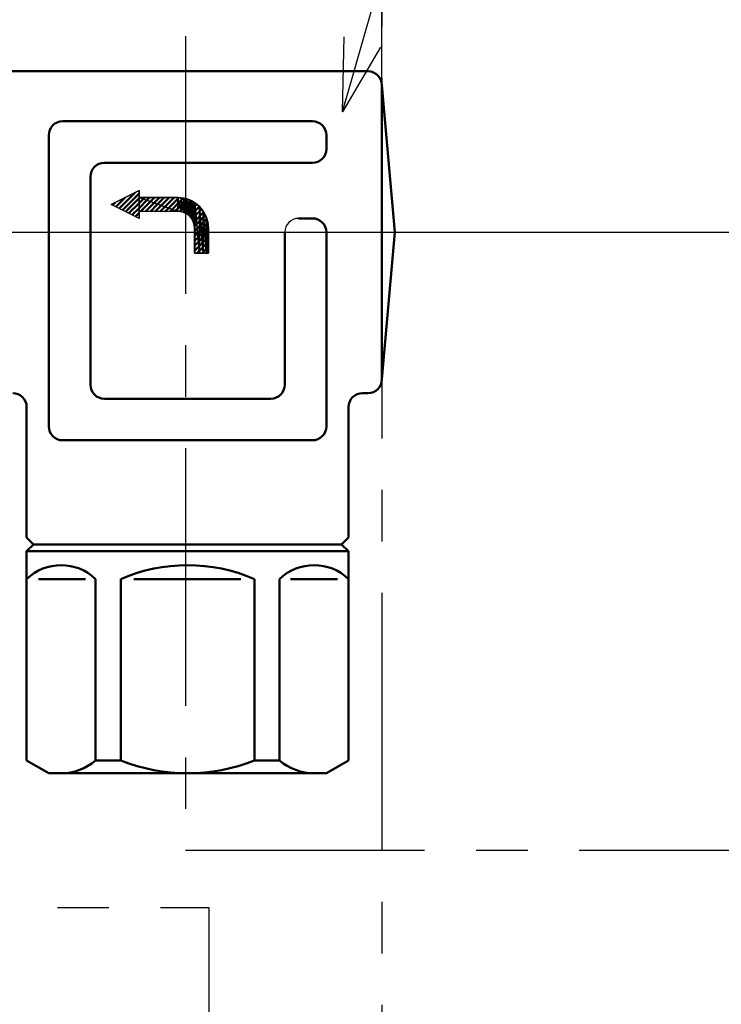
# Model space of a CAD drawing. Units: millimetres. Extents: x 305 to 1200, y -527 to 255.
# Drawn here: x 818 to 869, y -214 to -143 of the extents above; entities that cross this region are included whole.
import ezdxf

# ---------------------------------------------------------------- set-up
doc = ezdxf.new("R2010")
doc.units = ezdxf.units.MM
doc.header["$LTSCALE"] = 0.584646
doc.linetypes.add('CENTER', pattern=[50.8, 31.75, -6.35, 6.35, -6.35])
for name, color, linetype in [('NoLayerName_001', 7, 'Continuous'), ('NoLayerName_002', 7, 'Continuous'), ('NoLayerName_003', 7, 'Continuous'), ('NoLayerName_007', 7, 'Continuous'), ('NoLayerName_011', 7, 'Continuous'), ('NoLayerName_020', 7, 'Continuous')]:
    doc.layers.add(name, color=color, linetype=linetype)
doc.styles.get("Standard").update_dxf_attribs({"font": 'txt', "bigfont": 'extfont2'})
doc.dimstyles.get("Standard").update_dxf_attribs({"dimtxt": 2.5, "dimasz": 2.5, "dimexe": 1.25, "dimexo": 0.625, "dimtad": 1, "dimzin": 0, "dimdsep": 46, "dimtxsty": 'Standard', "dimcen": 2.5, "dimadec": 0, "dimazin": 0, "dimtfac": 0.75, "dimtmove": 0, "dimatfit": 3, "dimfxl": 1, "dimarcsym": 0})

# ---------------------------------------------------------------- blocks, each defined once
blk = doc.blocks.new('_OPEN30')
at = {"color": 0, "linetype": 'ByBlock', "lineweight": -2}
for p, q in [((-1, 0.267949), (0, 0)), ((0, 0), (-1, -0.267949)), ((0, 0), (-1, 0))]:
    blk.add_line(p, q, dxfattribs=at)
blk = doc.blocks.new('*D26')
at = {"layer": 'Defpoints', "color": 0}
for p in [(814.47, -158.791), (640.458, -460.791), (870.637, -460.791)]:
    blk.add_point(p, dxfattribs=at)
at = {"layer": 'NoLayerName_001', "color": 0, "linetype": 'Continuous', "lineweight": 25}
for p, q in [((814.47, -158.791), (871.887, -158.791)), ((870.637, -164.041), (870.637, -455.541)), ((640.458, -460.791), (871.887, -460.791))]:
    blk.add_line(p, q, dxfattribs=at)
at = {"layer": 'NoLayerName_001', "color": 0, "lineweight": 25, "xscale": 5.25, "yscale": 5.25, "zscale": 5.25}
for p, rotation in [((870.637, -158.791), 90), ((870.637, -460.791), 270)]:
    blk.add_blockref('_OPEN30', p, dxfattribs=dict(at, rotation=rotation))
at = {"layer": 'NoLayerName_001', "color": 0, "lineweight": 25, "insert": (861.687, -309.791), "char_height": 10.5, "attachment_point": 5, "rotation": 90}
blk.add_mtext('\\A1;302{\\H8.400000;%%p2.5}', dxfattribs=at)
blk = doc.blocks.new('*D28')
at = {"layer": 'Defpoints', "color": 0}
for p in [(621.158, -106.791), (949.326, -106.791), (637.658, -487.291)]:
    blk.add_point(p, dxfattribs=at)
at = {"layer": 'NoLayerName_001', "color": 0, "linetype": 'Continuous', "lineweight": 25}
for p, q in [((621.158, -106.791), (950.576, -106.791)), ((949.326, -482.041), (949.326, -112.041)), ((637.658, -487.291), (950.576, -487.291))]:
    blk.add_line(p, q, dxfattribs=at)
at = {"layer": 'NoLayerName_001', "color": 0, "lineweight": 25, "xscale": 5.25, "yscale": 5.25, "zscale": 5.25}
for p, rotation in [((949.326, -106.791), 90), ((949.326, -487.291), 270)]:
    blk.add_blockref('_OPEN30', p, dxfattribs=dict(at, rotation=rotation))
at = {"layer": 'NoLayerName_001', "color": 0, "lineweight": 25, "insert": (937.826, -297.041), "char_height": 10.5, "attachment_point": 5, "rotation": 90}
blk.add_mtext('(381)', dxfattribs=at)
blk = doc.blocks.new('*D46')
at = {"layer": 'Defpoints', "color": 0}
for p in [(398.158, -52.412), (398.158, -152.191), (844.158, -152.191)]:
    blk.add_point(p, dxfattribs=at)
at = {"layer": 'NoLayerName_001', "color": 0, "linetype": 'Continuous', "lineweight": 25}
for p, q in [((398.158, -152.191), (398.158, -51.162)), ((844.158, -152.191), (844.158, -51.162)), ((838.908, -52.412), (403.408, -52.412))]:
    blk.add_line(p, q, dxfattribs=at)
at = {"layer": 'NoLayerName_001', "color": 0, "lineweight": 25, "xscale": 5.25, "yscale": 5.25, "zscale": 5.25}
for p, rotation in [((398.158, -52.412), 180), ((844.158, -52.412), 360)]:
    blk.add_blockref('_OPEN30', p, dxfattribs=dict(at, rotation=rotation))
at = {"layer": 'NoLayerName_001', "color": 0, "lineweight": 25, "insert": (621.158, -40.912), "char_height": 10.5, "attachment_point": 5}
blk.add_mtext('(446)', dxfattribs=at)
blk = doc.blocks.new('*X9')
at = {"layer": 'NoLayerName_007', "color": 1, "linetype": 'Continuous', "lineweight": 50}
for p, q in [((0, 1.181), (0.001, 1.182)), ((0, 1.179), (0.003, 1.181)), ((0, 1.174), (0.006, 1.18)), ((0, 1.176), (0.004, 1.18)), ((0, 1.172), (0.007, 1.178)), ((0, 1.169), (0.007, 1.176)), ((0, 1.167), (0.007, 1.173)), ((0, 1.165), (0.007, 1.171)), ((0, 1.162), (0.007, 1.169)), ((0, 1.16), (0.007, 1.166)), ((0, 1.158), (0.007, 1.164)), ((0, 1.155), (0.007, 1.162)), ((0, 1.153), (0.007, 1.159)), ((0, 1.151), (0.007, 1.157)), ((0, 1.148), (0.007, 1.155)), ((0, 1.146), (0.007, 1.152)), ((0, 1.144), (0.007, 1.15)), ((0, 1.141), (0.007, 1.148)), ((0, 1.139), (0.007, 1.145)), ((0, 1.137), (0.007, 1.143)), ((0, 1.134), (0.007, 1.141)), ((0, 1.132), (0.007, 1.138)), ((0, 1.13), (0.007, 1.136)), ((0, 1.127), (0.007, 1.134)), ((0, 1.125), (0.007, 1.131)), ((0, 1.123), (0.007, 1.129)), ((0, 1.12), (0.007, 1.127)), ((0, 1.118), (0.007, 1.124)), ((0, 1.116), (0.007, 1.122)), ((0, 1.113), (0.007, 1.12)), ((0, 1.111), (0.007, 1.117)), ((0, 1.109), (0.007, 1.115)), ((0, 1.106), (0.007, 1.113)), ((0, 1.104), (0.007, 1.11)), ((0, 1.102), (0.007, 1.108)), ((0, 1.099), (0.007, 1.106)), ((0, 1.097), (0.007, 1.103)), ((0, 1.095), (0.007, 1.101)), ((0, 1.092), (0.007, 1.098)), ((0.001, 1.09), (0.007, 1.096)), ((0.001, 1.088), (0.007, 1.094)), ((0.001, 1.085), (0.007, 1.091)), ((0.001, 1.083), (0.007, 1.089)), ((0.001, 1.081), (0.007, 1.087)), ((0.001, 1.078), (0.007, 1.084)), ((0.001, 1.076), (0.007, 1.082)), ((0.001, 1.074), (0.007, 1.08)), ((0.001, 1.071), (0.007, 1.077)), ((0.001, 1.069), (0.007, 1.075)), ((0.001, 1.067), (0.007, 1.073)), ((0.001, 1.064), (0.007, 1.07)), ((0.001, 1.062), (0.007, 1.068)), ((0.001, 1.06), (0.007, 1.066)), ((0.001, 1.057), (0.007, 1.063)), ((0.001, 1.055), (0.007, 1.061)), ((0.001, 1.053), (0.007, 1.059)), ((0.001, 1.05), (0.007, 1.056)), ((0.001, 1.048), (0.007, 1.054)), ((0.001, 1.046), (0.007, 1.052)), ((0.001, 1.043), (0.007, 1.049)), ((0.001, 1.041), (0.007, 1.047)), ((0.001, 1.039), (0.007, 1.045)), ((0.001, 1.036), (0.007, 1.042)), ((0.001, 1.034), (0.007, 1.04)), ((0.001, 1.032), (0.007, 1.038)), ((0.001, 1.029), (0.007, 1.035)), ((0.001, 1.027), (0.007, 1.033)), ((0.001, 1.025), (0.007, 1.031)), ((0.001, 1.022), (0.007, 1.028)), ((0.001, 1.02), (0.007, 1.026)), ((0.001, 1.018), (0.007, 1.024)), ((0.001, 1.016), (0.007, 1.021)), ((0.001, 1.013), (0.007, 1.019)), ((0.001, 1.011), (0.007, 1.017)), ((0.001, 1.009), (0.007, 1.014)), ((0.001, 1.006), (0.007, 1.012)), ((0.001, 1.004), (0.007, 1.009)), ((0.001, 1.002), (0.007, 1.007)), ((0.001, 0.999), (0.007, 1.005)), ((0.001, 0.997), (0.007, 1.002)), ((0.001, 0.995), (0.007, 1)), ((0.001, 0.992), (0.007, 0.998)), ((0.001, 0.99), (0.007, 0.995)), ((0.001, 0.988), (0.007, 0.993)), ((0.001, 0.985), (0.007, 0.991)), ((0.001, 0.983), (0.007, 0.988)), ((0.001, 0.981), (0.007, 0.986)), ((0.001, 0.978), (0.007, 0.984)), ((0.001, 0.976), (0.007, 0.981)), ((0.001, 0.974), (0.007, 0.979)), ((0.001, 0.971), (0.007, 0.977)), ((0.001, 0.969), (0.007, 0.974)), ((0.001, 0.967), (0.007, 0.972)), ((0.001, 0.964), (0.007, 0.97)), ((0.001, 0.962), (0.007, 0.967)), ((0.001, 0.96), (0.007, 0.965)), ((0.001, 0.957), (0.007, 0.963)), ((0.001, 0.955), (0.007, 0.96)), ((0.001, 0.953), (0.007, 0.958)), ((0.001, 0.95), (0.007, 0.956)), ((0.001, 0.948), (0.007, 0.953)), ((0.001, 0.946), (0.007, 0.951)), ((0.001, 0.943), (0.007, 0.949)), ((0.001, 0.941), (0.007, 0.946)), ((0.001, 0.939), (0.007, 0.944)), ((0.001, 0.936), (0.007, 0.942)), ((0.001, 0.934), (0.007, 0.939)), ((0.001, 0.932), (0.007, 0.937)), ((0.001, 0.929), (0.007, 0.935)), ((0.001, 0.927), (0.007, 0.932)), ((0.001, 0.925), (0.007, 0.93)), ((0.001, 0.922), (0.007, 0.928)), ((0.001, 0.92), (0.007, 0.925)), ((0.001, 0.918), (0.007, 0.923)), ((0.001, 0.915), (0.007, 0.92)), ((0.001, 0.913), (0.007, 0.918)), ((0.002, 0.911), (0.007, 0.916)), ((0.002, 0.908), (0.007, 0.913)), ((0.002, 0.906), (0.007, 0.911)), ((0.002, 0.904), (0.007, 0.909)), ((0.002, 0.901), (0.007, 0.906)), ((0.002, 0.899), (0.007, 0.904)), ((0.002, 0.897), (0.007, 0.902)), ((0.002, 0.894), (0.007, 0.899)), ((0.002, 0.892), (0.007, 0.897)), ((0.002, 0.89), (0.007, 0.895)), ((0.002, 0.887), (0.007, 0.892)), ((0.002, 0.885), (0.007, 0.89)), ((0.002, 0.883), (0.007, 0.888)), ((0.002, 0.88), (0.007, 0.885)), ((0.002, 0.878), (0.007, 0.883)), ((0.002, 0.876), (0.007, 0.881)), ((0.002, 0.873), (0.007, 0.878)), ((0.002, 0.871), (0.007, 0.876)), ((0.002, 0.869), (0.007, 0.874)), ((0.002, 0.866), (0.007, 0.871)), ((0.002, 0.864), (0.007, 0.869)), ((0.002, 0.862), (0.007, 0.867)), ((0.002, 0.859), (0.007, 0.864)), ((0.002, 0.857), (0.007, 0.862)), ((0.002, 0.855), (0.007, 0.86)), ((0.002, 0.852), (0.007, 0.857)), ((0.002, 0.85), (0.007, 0.855)), ((0.002, 0.848), (0.007, 0.853)), ((0.002, 0.845), (0.007, 0.85)), ((0.002, 0.843), (0.007, 0.848)), ((0.002, 0.841), (0.007, 0.846)), ((0.002, 0.838), (0.007, 0.843)), ((0.002, 0.836), (0.007, 0.841)), ((0.002, 0.834), (0.007, 0.839)), ((0.002, 0.832), (0.007, 0.836)), ((0.002, 0.829), (0.007, 0.834)), ((0.002, 0.827), (0.007, 0.831)), ((0.002, 0.825), (0.007, 0.829)), ((0.002, 0.822), (0.007, 0.827)), ((0.002, 0.82), (0.007, 0.824)), ((0.002, 0.818), (0.007, 0.822)), ((0.002, 0.815), (0.007, 0.82)), ((0.002, 0.813), (0.007, 0.817)), ((0.002, 0.811), (0.007, 0.815)), ((0.002, 0.808), (0.007, 0.813)), ((0.002, 0.806), (0.007, 0.81)), ((0.002, 0.804), (0.007, 0.808)), ((0.002, 0.801), (0.007, 0.806)), ((0.002, 0.799), (0.007, 0.803)), ((0.002, 0.797), (0.007, 0.801)), ((0.002, 0.794), (0.007, 0.799)), ((0.002, 0.792), (0.007, 0.796)), ((0.002, 0.79), (0.007, 0.794)), ((0.002, 0.787), (0.007, 0.792)), ((0.002, 0.785), (0.007, 0.789)), ((0.002, 0.783), (0.007, 0.787)), ((0.002, 0.78), (0.007, 0.785)), ((0.002, 0.778), (0.007, 0.782)), ((0.002, 0.776), (0.007, 0.78)), ((0.002, 0.773), (0.007, 0.778)), ((0.002, 0.771), (0.007, 0.775)), ((0.002, 0.769), (0.007, 0.773)), ((0.002, 0.766), (0.007, 0.771)), ((0.002, 0.764), (0.007, 0.768)), ((0.002, 0.762), (0.007, 0.766)), ((0.002, 0.759), (0.007, 0.764)), ((0.002, 0.757), (0.007, 0.761)), ((0.002, 0.755), (0.007, 0.759)), ((0.002, 0.752), (0.007, 0.757)), ((0.002, 0.75), (0.007, 0.754)), ((0.002, 0.748), (0.007, 0.752)), ((0.002, 0.745), (0.007, 0.75)), ((0.002, 0.743), (0.007, 0.747)), ((0.002, 0.741), (0.007, 0.745)), ((0.002, 0.738), (0.007, 0.742)), ((0.002, 0.736), (0.007, 0.74)), ((0.003, 0.734), (0.007, 0.738)), ((0.003, 0.731), (0.007, 0.735)), ((0.003, 0.729), (0.007, 0.733)), ((0.003, 0.727), (0.007, 0.731)), ((0.003, 0.724), (0.007, 0.728)), ((0.003, 0.722), (0.007, 0.726)), ((0.003, 0.72), (0.007, 0.724)), ((0.003, 0.717), (0.007, 0.721)), ((0.003, 0.715), (0.007, 0.719)), ((0.003, 0.713), (0.007, 0.717)), ((0.003, 0.71), (0.007, 0.714)), ((0.003, 0.708), (0.007, 0.712)), ((0.003, 0.706), (0.007, 0.71)), ((0.003, 0.703), (0.007, 0.707)), ((0.003, 0.701), (0.007, 0.705)), ((0.003, 0.699), (0.007, 0.703)), ((0.003, 0.696), (0.007, 0.7)), ((0.003, 0.694), (0.007, 0.698)), ((0.003, 0.692), (0.007, 0.696)), ((0.003, 0.689), (0.007, 0.693)), ((0.003, 0.687), (0.007, 0.691)), ((0.003, 0.685), (0.007, 0.689)), ((0.003, 0.682), (0.007, 0.686)), ((0.003, 0.68), (0.007, 0.684)), ((0.003, 0.678), (0.007, 0.682)), ((0.003, 0.675), (0.007, 0.679)), ((0.003, 0.673), (0.007, 0.677)), ((0.003, 0.671), (0.007, 0.675)), ((0.003, 0.668), (0.007, 0.672)), ((0.003, 0.666), (0.007, 0.67)), ((0.003, 0.664), (0.007, 0.668)), ((0.003, 0.661), (0.007, 0.665)), ((0.003, 0.659), (0.007, 0.663)), ((0.003, 0.657), (0.007, 0.661)), ((0.003, 0.654), (0.007, 0.658)), ((0.003, 0.652), (0.007, 0.656)), ((0.003, 0.65), (0.007, 0.653)), ((0.003, 0.648), (0.007, 0.651)), ((0.003, 0.645), (0.007, 0.649)), ((0.003, 0.643), (0.007, 0.646)), ((0.003, 0.641), (0.007, 0.644)), ((0.003, 0.638), (0.007, 0.642)), ((0.003, 0.636), (0.007, 0.639)), ((0.003, 0.634), (0.007, 0.637)), ((0.003, 0.631), (0.007, 0.635)), ((0.003, 0.629), (0.007, 0.632)), ((0.003, 0.627), (0.007, 0.63)), ((0.003, 0.624), (0.007, 0.628)), ((0.003, 0.622), (0.007, 0.625)), ((0.003, 0.62), (0.007, 0.623)), ((0.003, 0.617), (0.007, 0.621)), ((0.003, 0.615), (0.007, 0.618)), ((0.003, 0.613), (0.007, 0.616)), ((0.003, 0.61), (0.007, 0.614)), ((0.003, 0.608), (0.007, 0.611)), ((0.003, 0.606), (0.007, 0.609)), ((0.003, 0.603), (0.007, 0.607)), ((0.003, 0.601), (0.007, 0.604)), ((0.003, 0.599), (0.007, 0.602)), ((0.003, 0.596), (0.007, 0.6)), ((0.003, 0.594), (0.007, 0.597)), ((0.003, 0.592), (0.007, 0.595)), ((0.003, 0.589), (0.007, 0.593)), ((0.003, 0.587), (0.007, 0.59)), ((0.003, 0.585), (0.007, 0.588)), ((0.003, 0.582), (0.007, 0.586)), ((0.003, 0.58), (0.007, 0.583)), ((0.003, 0.578), (0.007, 0.581)), ((0.003, 0.575), (0.007, 0.579)), ((0.003, 0.573), (0.007, 0.576)), ((0.003, 0.571), (0.007, 0.574)), ((0.003, 0.568), (0.007, 0.571)), ((0.003, 0.566), (0.007, 0.569)), ((0.003, 0.564), (0.007, 0.567)), ((0.003, 0.561), (0.007, 0.564)), ((0.003, 0.559), (0.007, 0.562)), ((0.003, 0.557), (0.007, 0.56)), ((0.004, 0.554), (0.007, 0.557)), ((0.004, 0.552), (0.007, 0.555)), ((0.004, 0.55), (0.007, 0.553)), ((0.004, 0.547), (0.007, 0.55)), ((0.004, 0.545), (0.007, 0.548)), ((0.004, 0.543), (0.007, 0.546)), ((0.004, 0.54), (0.007, 0.543)), ((0.004, 0.538), (0.007, 0.541)), ((0.004, 0.536), (0.007, 0.539)), ((0.004, 0.533), (0.007, 0.536)), ((0.004, 0.531), (0.007, 0.534)), ((0.004, 0.529), (0.007, 0.532)), ((0.004, 0.526), (0.007, 0.529)), ((0.004, 0.524), (0.007, 0.527)), ((0.004, 0.522), (0.007, 0.525)), ((0.004, 0.519), (0.007, 0.522)), ((0.004, 0.517), (0.007, 0.52)), ((0.004, 0.515), (0.007, 0.518)), ((0.004, 0.512), (0.007, 0.515)), ((0.004, 0.51), (0.007, 0.513)), ((0.004, 0.508), (0.007, 0.511)), ((0.004, 0.505), (0.007, 0.508)), ((0.004, 0.503), (0.007, 0.506)), ((0.004, 0.501), (0.007, 0.504)), ((0.004, 0.498), (0.007, 0.501)), ((0.004, 0.496), (0.007, 0.499)), ((0.004, 0.494), (0.007, 0.497)), ((0.004, 0.491), (0.007, 0.494)), ((0.004, 0.489), (0.007, 0.492)), ((0.004, 0.487), (0.007, 0.49)), ((0.004, 0.484), (0.007, 0.487)), ((0.004, 0.482), (0.007, 0.485)), ((0.004, 0.48), (0.007, 0.482)), ((0.004, 0.477), (0.007, 0.48)), ((0.004, 0.475), (0.007, 0.478)), ((0.004, 0.473), (0.007, 0.475)), ((0.004, 0.47), (0.007, 0.473)), ((0.004, 0.468), (0.007, 0.471)), ((0.004, 0.466), (0.007, 0.468)), ((0.004, 0.463), (0.007, 0.466)), ((0.004, 0.461), (0.007, 0.464)), ((0.004, 0.459), (0.007, 0.461)), ((0.004, 0.457), (0.007, 0.459)), ((0.004, 0.454), (0.007, 0.457)), ((0.004, 0.452), (0.007, 0.454)), ((0.004, 0.45), (0.007, 0.452)), ((0.004, 0.447), (0.007, 0.45)), ((0.004, 0.445), (0.007, 0.447)), ((0.004, 0.443), (0.007, 0.445)), ((0.004, 0.44), (0.007, 0.443)), ((0.004, 0.438), (0.007, 0.44)), ((0.004, 0.436), (0.007, 0.438)), ((0.004, 0.433), (0.007, 0.436)), ((0.004, 0.431), (0.007, 0.433)), ((0.004, 0.429), (0.007, 0.431)), ((0.004, 0.426), (0.007, 0.429)), ((0.004, 0.424), (0.007, 0.426)), ((0.004, 0.422), (0.007, 0.424)), ((0.004, 0.419), (0.007, 0.422)), ((0.004, 0.417), (0.007, 0.419)), ((0.004, 0.415), (0.007, 0.417)), ((0.004, 0.412), (0.007, 0.415)), ((0.004, 0.41), (0.007, 0.412)), ((0.004, 0.408), (0.007, 0.41)), ((0.004, 0.405), (0.007, 0.408)), ((0.004, 0.403), (0.007, 0.405)), ((0.004, 0.401), (0.007, 0.403)), ((0.004, 0.398), (0.007, 0.401)), ((0.004, 0.396), (0.007, 0.398)), ((0.004, 0.394), (0.007, 0.396)), ((0.004, 0.391), (0.007, 0.393)), ((0.004, 0.389), (0.007, 0.391)), ((0.004, 0.387), (0.007, 0.389)), ((0.004, 0.384), (0.007, 0.386)), ((0.004, 0.382), (0.007, 0.384)), ((0.004, 0.38), (0.007, 0.382)), ((0.004, 0.377), (0.007, 0.379)), ((0.005, 0.375), (0.007, 0.377)), ((0.005, 0.373), (0.007, 0.375)), ((0.005, 0.37), (0.007, 0.372)), ((0.005, 0.368), (0.007, 0.37)), ((0.005, 0.366), (0.007, 0.368)), ((0.005, 0.363), (0.007, 0.365)), ((0.005, 0.361), (0.007, 0.363)), ((0.005, 0.359), (0.007, 0.361)), ((0.005, 0.356), (0.007, 0.358)), ((0.005, 0.354), (0.007, 0.356)), ((0.005, 0.352), (0.007, 0.354)), ((0.005, 0.349), (0.007, 0.351)), ((0.005, 0.347), (0.007, 0.349)), ((0.005, 0.345), (0.007, 0.347)), ((0.005, 0.342), (0.007, 0.344)), ((0.005, 0.34), (0.007, 0.342)), ((0.005, 0.338), (0.007, 0.34)), ((0.005, 0.335), (0.007, 0.337)), ((0.005, 0.333), (0.007, 0.335)), ((0.005, 0.331), (0.007, 0.333)), ((0.005, 0.328), (0.007, 0.33)), ((0.005, 0.326), (0.007, 0.328)), ((0.005, 0.324), (0.007, 0.326)), ((0.005, 0.321), (0.007, 0.323)), ((0.005, 0.319), (0.007, 0.321)), ((0.005, 0.317), (0.007, 0.319)), ((0.005, 0.314), (0.007, 0.316)), ((0.005, 0.312), (0.007, 0.314)), ((0.005, 0.31), (0.007, 0.312)), ((0.005, 0.307), (0.007, 0.309)), ((0.005, 0.305), (0.007, 0.307)), ((0.005, 0.303), (0.007, 0.304)), ((0.005, 0.3), (0.007, 0.302)), ((0.005, 0.298), (0.007, 0.3)), ((0.005, 0.296), (0.007, 0.297)), ((0.005, 0.293), (0.007, 0.295)), ((0.005, 0.291), (0.007, 0.293)), ((0.005, 0.289), (0.007, 0.29)), ((0.005, 0.286), (0.007, 0.288)), ((0.005, 0.284), (0.007, 0.286)), ((0.005, 0.282), (0.007, 0.283)), ((0.005, 0.279), (0.007, 0.281)), ((0.005, 0.277), (0.007, 0.279)), ((0.005, 0.275), (0.007, 0.276)), ((0.005, 0.273), (0.007, 0.274)), ((0.005, 0.27), (0.007, 0.272)), ((0.005, 0.268), (0.007, 0.269)), ((0.005, 0.266), (0.007, 0.267)), ((0.005, 0.263), (0.007, 0.265)), ((0.005, 0.261), (0.007, 0.262)), ((0.005, 0.259), (0.007, 0.26)), ((0.005, 0.256), (0.007, 0.258)), ((0.005, 0.254), (0.007, 0.255)), ((0.005, 0.252), (0.007, 0.253)), ((0.005, 0.249), (0.007, 0.251)), ((0.005, 0.247), (0.007, 0.248)), ((0.005, 0.245), (0.007, 0.246)), ((0.005, 0.242), (0.007, 0.244)), ((0.005, 0.24), (0.007, 0.241)), ((0.005, 0.238), (0.007, 0.239)), ((0.005, 0.235), (0.007, 0.237)), ((0.005, 0.233), (0.007, 0.234)), ((0.005, 0.231), (0.007, 0.232)), ((0.005, 0.228), (0.007, 0.23)), ((0.005, 0.226), (0.007, 0.227)), ((0.005, 0.224), (0.007, 0.225)), ((0.005, 0.221), (0.007, 0.223)), ((0.005, 0.219), (0.007, 0.22)), ((0.005, 0.217), (0.007, 0.218)), ((0.005, 0.214), (0.007, 0.215)), ((0.005, 0.212), (0.007, 0.213)), ((0.005, 0.21), (0.007, 0.211)), ((0.005, 0.207), (0.007, 0.208)), ((0.005, 0.205), (0.007, 0.206)), ((0.005, 0.203), (0.007, 0.204)), ((0.005, 0.2), (0.007, 0.201)), ((0.005, 0.198), (0.007, 0.199)), ((0.006, 0.196), (0.007, 0.197)), ((0.006, 0.193), (0.007, 0.194)), ((0.006, 0.191), (0.007, 0.192)), ((0.006, 0.189), (0.007, 0.19)), ((0.006, 0.186), (0.007, 0.187)), ((0.006, 0.184), (0.007, 0.185)), ((0.006, 0.182), (0.007, 0.183)), ((0.006, 0.179), (0.007, 0.18)), ((0.006, 0.177), (0.007, 0.178)), ((0.006, 0.175), (0.007, 0.176)), ((0.006, 0.172), (0.007, 0.173)), ((0.006, 0.17), (0.007, 0.171)), ((0.006, 0.168), (0.007, 0.169)), ((0.006, 0.165), (0.007, 0.166)), ((0.006, 0.163), (0.007, 0.164)), ((0.006, 0.161), (0.007, 0.162)), ((0.006, 0.158), (0.007, 0.159)), ((0.006, 0.156), (0.007, 0.157)), ((0.006, 0.154), (0.007, 0.155)), ((0.006, 0.151), (0.007, 0.152)), ((0.006, 0.149), (0.007, 0.15)), ((0.006, 0.147), (0.007, 0.148)), ((0.006, 0.144), (0.007, 0.145)), ((0.006, 0.142), (0.007, 0.143)), ((0.006, 0.14), (0.007, 0.141)), ((0.006, 0.137), (0.007, 0.138)), ((0.006, 0.135), (0.007, 0.136)), ((0.006, 0.133), (0.007, 0.134)), ((0.006, 0.13), (0.007, 0.131)), ((0.006, 0.128), (0.007, 0.129)), ((0.006, 0.126), (0.007, 0.126)), ((0.006, 0.123), (0.007, 0.124)), ((0.006, 0.121), (0.007, 0.122)), ((0.006, 0.119), (0.007, 0.119)), ((0.006, 0.116), (0.007, 0.117)), ((0.006, 0.114), (0.007, 0.115)), ((0.006, 0.112), (0.007, 0.112)), ((0.006, 0.109), (0.007, 0.11)), ((0.006, 0.107), (0.007, 0.108)), ((0.006, 0.105), (0.007, 0.105)), ((0.006, 0.102), (0.007, 0.103)), ((0.006, 0.1), (0.007, 0.101)), ((0.006, 0.098), (0.007, 0.098)), ((0.006, 0.095), (0.007, 0.096)), ((0.006, 0.093), (0.007, 0.094)), ((0.006, 0.091), (0.007, 0.091)), ((0.006, 0.089), (0.007, 0.089)), ((0.006, 0.086), (0.007, 0.087)), ((0.006, 0.084), (0.007, 0.084)), ((0.006, 0.082), (0.007, 0.082)), ((0.006, 0.079), (0.007, 0.08)), ((0.006, 0.077), (0.007, 0.077)), ((0.006, 0.075), (0.007, 0.075)), ((0.006, 0.072), (0.007, 0.073)), ((0.006, 0.07), (0.007, 0.07)), ((0.006, 0.068), (0.007, 0.068)), ((0.006, 0.065), (0.007, 0.066)), ((0.006, 0.063), (0.007, 0.063)), ((0.006, 0.061), (0.007, 0.061)), ((0.006, 0.058), (0.007, 0.059)), ((0.006, 0.056), (0.007, 0.056)), ((0.006, 0.054), (0.007, 0.054)), ((0.006, 0.051), (0.007, 0.052)), ((0.006, 0.049), (0.007, 0.049)), ((0.006, 0.047), (0.007, 0.047)), ((0.006, 0.044), (0.007, 0.045)), ((0.006, 0.042), (0.007, 0.042)), ((0.006, 0.04), (0.007, 0.04)), ((0.006, 0.037), (0.007, 0.037)), ((0.006, 0.035), (0.007, 0.035)), ((0.006, 0.033), (0.007, 0.033)), ((0.006, 0.03), (0.007, 0.03)), ((0.006, 0.028), (0.007, 0.028)), ((0.006, 0.026), (0.007, 0.026)), ((0.006, 0.023), (0.007, 0.023)), ((0.006, 0.021), (0.007, 0.021)), ((0.007, 0.019), (0.007, 0.019)), ((0.007, 0.016), (0.007, 0.016)), ((0.007, 0.014), (0.007, 0.014)), ((0.007, 0.012), (0.007, 0.012)), ((0.007, 0.009), (0.007, 0.009)), ((0.007, 0.007), (0.007, 0.007)), ((0.007, 0.005), (0.007, 0.005)), ((0.007, 0.002), (0.007, 0.002)), ((0.007, 0), (0.007, 0))]:
    blk.add_line(p, q, dxfattribs=at)
blk = doc.blocks.new('JZB_0005')
at = {"layer": 'NoLayerName_007', "linetype": 'Continuous', "lineweight": 50}
h = blk.add_hatch(dxfattribs=at)
h.set_pattern_fill('ANSI31', color=1, scale=0.07875)
h.paths.add_polyline_path([(0, 3.5), (2, 2.5), (2, 4.5)])
h = blk.add_hatch(dxfattribs=at)
h.set_pattern_fill('ANSI31', color=1, scale=0.07875)
h.paths.add_polyline_path([(2, 4), (4.8, 3), (4.8, 4)])
h = blk.add_hatch(dxfattribs=at)
h.set_pattern_fill('ANSI31', color=1, scale=0.07875)
h.paths.add_polyline_path([(2, 4), (2, 3), (4.8, 3)])
h = blk.add_hatch(dxfattribs=at)
h.set_pattern_fill('ANSI31', color=1, scale=0.07875)
h.paths.add_polyline_path([(4.8, 4), (5.034, 2.977), (5.034, 3.977)])
h = blk.add_hatch(dxfattribs=at)
h.set_pattern_fill('ANSI31', color=1, scale=0.07875)
h.paths.add_polyline_path([(4.8, 4), (4.8, 3), (5.034, 2.977)])
h = blk.add_hatch(dxfattribs=at)
h.set_pattern_fill('ANSI31', color=1, scale=0.07875)
h.paths.add_polyline_path([(5.034, 3.977), (5.229, 2.918), (5.229, 3.958)])
h = blk.add_hatch(dxfattribs=at)
h.set_pattern_fill('ANSI31', color=1, scale=0.07875)
h.paths.add_polyline_path([(5.034, 3.977), (5.034, 2.977), (5.229, 2.918)])
h = blk.add_hatch(dxfattribs=at)
h.set_pattern_fill('ANSI31', color=1, scale=0.07875)
h.paths.add_polyline_path([(5.229, 3.958), (5.259, 2.909), (5.259, 3.949)])
h = blk.add_hatch(dxfattribs=at)
h.set_pattern_fill('ANSI31', color=1, scale=0.07875)
h.paths.add_polyline_path([(5.229, 3.958), (5.229, 2.918), (5.259, 2.909)])
h = blk.add_hatch(dxfattribs=at)
h.set_pattern_fill('ANSI31', color=1, scale=0.07875)
h.paths.add_polyline_path([(5.259, 3.949), (5.467, 2.798), (5.467, 3.886)])
h = blk.add_hatch(dxfattribs=at)
h.set_pattern_fill('ANSI31', color=1, scale=0.07875)
h.paths.add_polyline_path([(5.259, 3.949), (5.259, 2.909), (5.467, 2.798)])
h = blk.add_hatch(dxfattribs=at)
h.set_pattern_fill('ANSI31', color=1, scale=0.07875)
h.paths.add_polyline_path([(5.467, 3.886), (5.642, 2.654), (5.642, 3.833)])
h = blk.add_hatch(dxfattribs=at)
h.set_pattern_fill('ANSI31', color=1, scale=0.07875)
h.paths.add_polyline_path([(5.467, 3.886), (5.467, 2.798), (5.642, 2.654)])
h = blk.add_hatch(color=1, dxfattribs=at)
h.dxf.hatch_style = 1
h.paths.add_polyline_path([(5.642, 2.654), (5.649, 2.649), (5.642, 3.833)])
h = blk.add_hatch(dxfattribs=at)
h.set_pattern_fill('ANSI31', color=1, scale=0.07875)
h.paths.add_polyline_path([(5.649, 3.829), (5.798, 2.467), (5.798, 3.749)])
h = blk.add_hatch(dxfattribs=at)
h.set_pattern_fill('ANSI31', color=1, scale=0.07875)
h.paths.add_polyline_path([(5.649, 3.829), (5.649, 2.649), (5.798, 2.467)])
h = blk.add_hatch(dxfattribs=at)
h.set_pattern_fill('ANSI31', color=1, scale=0.07875)
h.paths.add_polyline_path([(5.798, 3.749), (5.909, 2.259), (5.909, 3.69)])
h = blk.add_hatch(dxfattribs=at)
h.set_pattern_fill('ANSI31', color=1, scale=0.07875)
h.paths.add_polyline_path([(5.798, 3.749), (5.798, 2.467), (5.909, 2.259)])
h = blk.add_hatch(dxfattribs=at)
h.set_pattern_fill('ANSI31', color=1, scale=0.07875)
h.paths.add_polyline_path([(5.909, 3.69), (5.977, 2.034), (5.977, 3.653)])
h = blk.add_hatch(dxfattribs=at)
h.set_pattern_fill('ANSI31', color=1, scale=0.07875)
h.paths.add_polyline_path([(5.909, 3.69), (5.909, 2.259), (5.977, 2.034)])
h = blk.add_hatch(dxfattribs=at)
h.set_pattern_fill('ANSI31', color=1, scale=0.07875)
h.paths.add_polyline_path([(5.977, 3.653), (6, 1.8), (6, 3.641)])
h = blk.add_hatch(dxfattribs=at)
h.set_pattern_fill('ANSI31', color=1, scale=0.07875)
h.paths.add_polyline_path([(5.977, 3.653), (5.977, 2.034), (6, 1.8)])
h = blk.add_hatch(color=1, dxfattribs=at)
h.dxf.hatch_style = 1
h.paths.add_polyline_path([(6, 3.641), (6.022, 0), (6.022, 3.629)])
h = blk.add_hatch(color=1, dxfattribs=at)
h.dxf.hatch_style = 1
h.paths.add_polyline_path([(6, 3.641), (6, 0), (6.022, 0)])
h = blk.add_hatch(dxfattribs=at)
h.set_pattern_fill('ANSI31', color=1, scale=0.07875)
h.paths.add_polyline_path([(6.022, 3.629), (6.356, 0), (6.356, 3.356)])
h = blk.add_hatch(dxfattribs=at)
h.set_pattern_fill('ANSI31', color=1, scale=0.07875)
h.paths.add_polyline_path([(6.022, 3.629), (6.022, 0), (6.356, 0)])
h = blk.add_hatch(dxfattribs=at)
h.set_pattern_fill('ANSI31', color=1, scale=0.07875)
h.paths.add_polyline_path([(6.356, 3.356), (6.629, 0), (6.629, 3.022)])
h = blk.add_hatch(dxfattribs=at)
h.set_pattern_fill('ANSI31', color=1, scale=0.07875)
h.paths.add_polyline_path([(6.356, 3.356), (6.356, 0), (6.629, 0)])
h = blk.add_hatch(dxfattribs=at)
h.set_pattern_fill('ANSI31', color=1, scale=0.07875)
h.paths.add_polyline_path([(6.629, 3.022), (6.833, 0), (6.833, 2.642)])
h = blk.add_hatch(dxfattribs=at)
h.set_pattern_fill('ANSI31', color=1, scale=0.07875)
h.paths.add_polyline_path([(6.629, 3.022), (6.629, 0), (6.833, 0)])
h = blk.add_hatch(dxfattribs=at)
h.set_pattern_fill('ANSI31', color=1, scale=0.07875)
h.paths.add_polyline_path([(6.833, 2.642), (6.958, 0), (6.958, 2.229)])
h = blk.add_hatch(dxfattribs=at)
h.set_pattern_fill('ANSI31', color=1, scale=0.07875)
h.paths.add_polyline_path([(6.833, 2.642), (6.833, 0), (6.958, 0)])
h = blk.add_hatch(dxfattribs=at)
h.set_pattern_fill('ANSI31', color=1, scale=0.07875)
h.paths.add_polyline_path([(6.958, 2.229), (7, 0), (7, 1.8)])
h = blk.add_hatch(dxfattribs=at)
h.set_pattern_fill('ANSI31', color=1, scale=0.07875)
h.paths.add_polyline_path([(6.958, 2.229), (6.958, 0), (7, 0)])
at = {"layer": 'NoLayerName_007', "color": 1, "linetype": 'Continuous', "lineweight": 25}
for p, q in [((0, 3.5), (2, 4.5)), ((2, 4.5), (2, 2.5)), ((2, 4), (4.8, 4)), ((4.8, 3), (2, 4)), ((2, 4), (4.8, 3)), ((2, 3), (2, 4)), ((4.8, 4), (5.034, 3.977)), ((5.034, 2.977), (4.8, 4)), ((4.8, 4), (5.034, 2.977)), ((4.8, 3), (4.8, 4)), ((4.8, 4), (4.8, 3)), ((5.034, 3.977), (5.229, 3.958)), ((5.229, 2.918), (5.034, 3.977)), ((5.034, 3.977), (5.229, 2.918)), ((5.034, 2.977), (5.034, 3.977)), ((5.034, 3.977), (5.034, 2.977)), ((5.229, 3.958), (5.259, 3.949)), ((5.259, 2.909), (5.229, 3.958)), ((5.229, 3.958), (5.259, 2.909)), ((5.229, 2.918), (5.229, 3.958)), ((5.229, 3.958), (5.229, 2.918)), ((5.259, 3.949), (5.467, 3.886)), ((5.467, 2.798), (5.259, 3.949)), ((5.259, 3.949), (5.467, 2.798)), ((5.259, 2.909), (5.259, 3.949)), ((5.259, 3.949), (5.259, 2.909)), ((5.467, 3.886), (5.642, 3.833)), ((5.642, 2.654), (5.467, 3.886)), ((5.467, 3.886), (5.642, 2.654)), ((5.467, 2.798), (5.467, 3.886)), ((5.467, 3.886), (5.467, 2.798)), ((5.642, 3.833), (5.649, 3.829)), ((5.649, 2.649), (5.642, 3.833)), ((5.642, 3.833), (5.649, 2.649)), ((5.642, 2.654), (5.642, 3.833)), ((5.642, 3.833), (5.642, 2.654)), ((5.649, 3.829), (5.798, 3.749)), ((5.798, 2.467), (5.649, 3.829)), ((5.649, 3.829), (5.798, 2.467)), ((5.649, 2.649), (5.649, 3.829)), ((5.649, 3.829), (5.649, 2.649)), ((5.798, 3.749), (5.909, 3.69)), ((5.909, 2.259), (5.798, 3.749)), ((5.798, 3.749), (5.909, 2.259)), ((5.798, 2.467), (5.798, 3.749)), ((5.798, 3.749), (5.798, 2.467)), ((5.909, 3.69), (5.977, 3.653)), ((5.977, 2.034), (5.909, 3.69)), ((5.909, 3.69), (5.977, 2.034)), ((5.909, 2.259), (5.909, 3.69)), ((5.909, 3.69), (5.909, 2.259)), ((5.977, 3.653), (6, 3.641)), ((6, 1.8), (5.977, 3.653)), ((5.977, 3.653), (6, 1.8)), ((5.977, 2.034), (5.977, 3.653)), ((5.977, 3.653), (5.977, 2.034)), ((6, 3.641), (6.022, 3.629)), ((6.022, 0), (6, 3.641)), ((6, 3.641), (6.022, 0)), ((6, 0), (6, 3.641)), ((6, 3.641), (6, 1.8)), ((6.022, 3.629), (6.356, 3.356)), ((6.356, 0), (6.022, 3.629)), ((6.022, 3.629), (6.356, 0)), ((6.022, 0), (6.022, 3.629)), ((6.022, 3.629), (6.022, 0)), ((2, 2.5), (0, 3.5)), ((4.8, 3), (2, 3)), ((5.034, 2.977), (4.8, 3)), ((5.229, 2.918), (5.034, 2.977)), ((5.259, 2.909), (5.229, 2.918)), ((5.467, 2.798), (5.259, 2.909)), ((6.356, 3.356), (6.629, 3.022)), ((6.629, 0), (6.356, 3.356)), ((6.356, 3.356), (6.629, 0)), ((6.356, 0), (6.356, 3.356)), ((6.356, 3.356), (6.356, 0)), ((6.629, 3.022), (6.833, 2.642)), ((6.833, 0), (6.629, 3.022)), ((6.629, 3.022), (6.833, 0)), ((6.629, 0), (6.629, 3.022)), ((6.629, 3.022), (6.629, 0)), ((5.642, 2.654), (5.467, 2.798)), ((5.649, 2.649), (5.642, 2.654)), ((5.798, 2.467), (5.649, 2.649)), ((5.909, 2.259), (5.798, 2.467)), ((5.977, 2.034), (5.909, 2.259)), ((6.833, 2.642), (6.958, 2.229)), ((6.958, 0), (6.833, 2.642)), ((6.833, 2.642), (6.958, 0)), ((6.833, 0), (6.833, 2.642)), ((6.833, 2.642), (6.833, 0)), ((6.958, 2.229), (7, 1.8)), ((7, 0), (6.958, 2.229)), ((6.958, 2.229), (7, 0)), ((6.958, 0), (6.958, 2.229)), ((6.958, 2.229), (6.958, 0)), ((6, 1.8), (5.977, 2.034)), ((7, 1.8), (7, 0)), ((6.022, 0), (6, 0)), ((6.356, 0), (6.022, 0)), ((6.629, 0), (6.356, 0)), ((6.833, 0), (6.629, 0)), ((6.958, 0), (6.833, 0)), ((7, 0), (6.958, 0))]:
    blk.add_line(p, q, dxfattribs=at)
at = {"layer": 'NoLayerName_011', "color": 3, "linetype": 'Continuous', "lineweight": 25}
for p, q in [((2, 4.5), (0, 3.5)), ((2, 4), (2, 4.5)), ((4.8, 4), (2, 4)), ((2, 2.5), (0, 3.5)), ((4.8, 3), (2, 3)), ((2, 2.5), (2, 3)), ((6, 1.8), (6, 0)), ((7, 1.8), (7, 0)), ((6, 0), (7, 0))]:
    blk.add_line(p, q, dxfattribs=at)
for radius in [2.2, 1.2]:
    blk.add_arc((4.8, 1.8), radius, 0, 90, dxfattribs=at)
at = {"layer": 'NoLayerName_007', "color": 1, "linetype": 'Continuous', "lineweight": 50}
blk.add_blockref('*X9', (5.642, 2.65), dxfattribs=at)
blk = doc.blocks.new('JZB_0006')
at = {"layer": 'NoLayerName_007', "color": 1, "linetype": 'Continuous', "lineweight": 25}
for p, q in [((0, 3.641), (0, 0)), ((0, 1.8), (0, 3.641)), ((0, 0), (0, 1.8))]:
    blk.add_line(p, q, dxfattribs=at)
blk = doc.blocks.new('JZB_0007')
at = {"layer": 'NoLayerName_007', "color": 1, "linetype": 'Continuous', "lineweight": 25}
for p, q in [((0, 2), (0, 1.5)), ((0, 0), (0, 2)), ((0, 1.5), (0, 0))]:
    blk.add_line(p, q, dxfattribs=at)

msp = doc.modelspace()

# ---------------------------------------------------------------- linework, layer by layer
at = {"layer": 'NoLayerName_001', "color": 7, "linetype": 'CENTER', "lineweight": 25}
msp.add_line((844.158, -95.692), (844.158, -496.906), dxfattribs=at)
at = {"layer": 'NoLayerName_002', "color": 3, "linetype": 'Continuous', "lineweight": 50}
for p, q in [((843.158, -147.191), (842.758, -147.191)), ((844.158, -148.191), (845.086, -158.791)), ((844.158, -169.391), (844.158, -148.191)), ((840.158, -152.791), (840.158, -151.791)), ((844.158, -168.791), (844.158, -152.191)), ((838.158, -157.791), (839.158, -157.791)), ((844.158, -169.391), (845.086, -158.791)), ((843.158, -170.391), (842.758, -170.391)), ((818.558, -171.391), (818.558, -180.791)), ((841.758, -180.791), (841.758, -171.391)), ((819.058, -181.291), (818.558, -180.791)), ((818.558, -180.791), (819.058, -181.291)), ((841.758, -180.791), (841.258, -181.291)), ((841.258, -181.291), (841.758, -180.791)), ((820.358, -181.291), (819.058, -181.291)), ((819.058, -181.291), (820.358, -181.291)), ((820.358, -181.291), (839.958, -181.291)), ((839.958, -181.291), (820.358, -181.291)), ((841.258, -181.291), (839.958, -181.291)), ((839.958, -181.291), (841.258, -181.291))]:
    msp.add_line(p, q, dxfattribs=at)
for centre, start, end in [((843.158, -148.191), 0, 90), ((839.158, -151.791), 0, 90), ((839.158, -152.791), 270, 0), ((839.158, -158.791), 0, 90), ((843.158, -169.391), 270, 0), ((817.558, -171.391), 0, 90), ((842.758, -171.391), 90, 180)]:
    msp.add_arc(centre, 1, start, end, dxfattribs=at)
at = {"layer": 'NoLayerName_003', "color": 6, "linetype": 'CENTER', "lineweight": 25}
for p, q in [((906.638, -203.369), (830, -203.369)), ((798.501, -207.463), (831.694, -207.463)), ((831.694, -207.463), (831.694, -492.898))]:
    msp.add_line(p, q, dxfattribs=at)
at = {"layer": 'NoLayerName_011', "color": 3, "linetype": 'Continuous', "lineweight": 50}
for p, q in [((740.172, -147.191), (843.158, -147.191)), ((821.158, -150.791), (839.158, -150.791)), ((820.158, -158.791), (820.158, -151.791)), ((824.158, -153.791), (839.158, -153.791)), ((823.158, -154.791), (823.158, -169.791)), ((820.158, -158.791), (820.158, -172.791)), ((837.158, -158.791), (837.158, -169.791)), ((840.158, -158.791), (840.158, -172.791)), ((824.158, -170.791), (836.158, -170.791)), ((821.158, -173.791), (839.158, -173.791)), ((818.558, -181.791), (819.058, -181.291)), ((819.058, -181.291), (841.258, -181.291)), ((819.619, -181.291), (840.337, -181.291)), ((841.258, -181.291), (841.758, -181.791)), ((818.558, -181.791), (841.758, -181.791)), ((818.558, -196.867), (818.558, -181.791)), ((818.558, -196.867), (818.558, -181.791)), ((841.758, -181.791), (841.758, -196.867)), ((841.758, -181.791), (841.758, -196.867)), ((819.417, -183.791), (822.802, -183.791)), ((823.53, -183.791), (823.53, -196.867)), ((825.347, -183.791), (825.347, -196.867)), ((833.989, -183.791), (826.28, -183.791)), ((834.97, -196.867), (834.97, -183.791)), ((836.786, -196.867), (836.786, -183.791)), ((840.947, -183.791), (837.562, -183.791)), ((820.158, -197.791), (818.558, -196.867)), ((823.53, -196.867), (825.347, -196.867)), ((836.786, -196.867), (834.97, -196.867)), ((841.758, -196.867), (840.158, -197.791)), ((840.158, -197.791), (820.158, -197.791)), ((820.158, -197.791), (840.158, -197.791))]:
    msp.add_line(p, q, dxfattribs=at)
at = {"layer": 'NoLayerName_011', "color": 3, "linetype": 'Continuous', "lineweight": 25}
for q in [(823.158, -154.791), (823.158, -163.791)]:
    msp.add_line((823.158, -158.791), q, dxfattribs=at)
at = {"layer": 'NoLayerName_011', "color": 3, "linetype": 'Continuous', "lineweight": 50}
for centre, radius, start, end in [((821.158, -151.791), 1, 90, 180), ((824.158, -154.791), 1, 90, 180), ((824.158, -169.791), 1, 180, 270), ((836.158, -169.791), 1, 270, 0), ((821.158, -172.791), 1, 180, 270), ((839.158, -172.791), 1, 270, 0), ((821.044, -186.381), 3.59, 46.17476, 133.82524), ((830.158, -194.866), 12.075, 66.51779, 113.48221), ((839.272, -186.381), 3.59, 46.17476, 133.82524), ((821.044, -193.984), 3.807, 270, 310.76869), ((830.158, -184.799), 12.992, 248.26374, 291.73626), ((839.272, -193.984), 3.807, 229.23131, 270)]:
    msp.add_arc(centre, radius, start, end, dxfattribs=at)
at = {"layer": 'NoLayerName_011', "color": 3, "linetype": 'Continuous', "lineweight": 25}
msp.add_arc((838.158, -158.791), 1, 90, 180, dxfattribs=at)
at = {"layer": 'NoLayerName_020', "color": 4, "linetype": 'CENTER', "lineweight": 25}
msp.add_line((830.001, -144.668), (830.001, -203.369), dxfattribs=at)

# ---------------------------------------------------------------- block references
at = {"layer": 'NoLayerName_007'}
for name, p in [('JZB_0005', (824.658, -160.291)), ('JZB_0007', (826.658, -157.791)), ('JZB_0006', (830.658, -160.291))]:
    msp.add_blockref(name, p, dxfattribs=at)

# ---------------------------------------------------------------- dimensions: what is measured, and where the dimension line sits
at = {"layer": 'NoLayerName_001', "color": 7, "linetype": 'Continuous', "lineweight": 25}
for base, p1, p2, angle, override, picture, middle in [((398.158, -52.412), (844.158, -152.191), (398.158, -152.191), 180, {"dimtxt": 10.5, "dimasz": 5.25, "dimexo": 0, "dimgap": 3.5, "dimdec": 1, "dimzin": 8, "dimpost": '(<>)', "dimblk": 'OPEN30', "dimclrd": 0, "dimclre": 0, "dimclrt": 0, "dimtp": 0, "dimtm": 0, "dimlwd": 25, "dimlwe": 25}, '*D46', (621.158, -52.412)), ((870.637, -460.791), (814.47, -158.791), (640.458, -460.791), 270, {"dimtxt": 10.5, "dimasz": 5.25, "dimexo": 0, "dimgap": 3.5, "dimdec": 1, "dimzin": 8, "dimblk": 'OPEN30', "dimclrd": 0, "dimclre": 0, "dimclrt": 0, "dimtol": 1, "dimtp": 2.5, "dimtm": 2.5, "dimtfac": 0.8, "dimtdec": 1, "dimtolj": 1, "dimlwd": 25, "dimlwe": 25}, '*D26', (870.637, -309.791))]:
    dim = msp.add_linear_dim(base=base, p1=p1, p2=p2, angle=angle, dimstyle='Standard', override=override, dxfattribs=at)
    dim.commit()
    dim.dimension.update_dxf_attribs({"geometry": picture, "text_midpoint": middle, "dimtype": 160})
dim = msp.add_linear_dim(base=(949.326, -106.791), p1=(637.658, -487.291), p2=(621.158, -106.791), angle=90, text='(381)', dimstyle='Standard', override={"dimtxt": 10.5, "dimasz": 5.25, "dimexo": 0, "dimgap": 3.5, "dimdec": 0, "dimzin": 8, "dimpost": '(<>)', "dimblk": 'OPEN30', "dimclrd": 0, "dimclre": 0, "dimclrt": 0, "dimtp": 0, "dimtm": 0, "dimlwd": 25, "dimlwe": 25}, dxfattribs=at)
dim.commit()
dim.dimension.update_dxf_attribs({"geometry": '*D28', "text_midpoint": (949.326, -297.041), "dimtype": 160})

# ---------------------------------------------------------------- leaders
at = {"layer": 'NoLayerName_001', "color": 7, "linetype": 'Continuous', "lineweight": 25, "annotation_type": 0, "has_hookline": 1, "hookline_direction": 0, "text_width": 129.599}
msp.add_leader([(841.323, -150.123), (859.518, -85.828), (864.768, -85.828)], dimstyle='Standard', override={"dimtxt": 10.5, "dimasz": 5.25, "dimgap": 3.5, "dimldrblk": 'OPEN30'}, dxfattribs=at)

doc.saveas('drawing.dxf')
